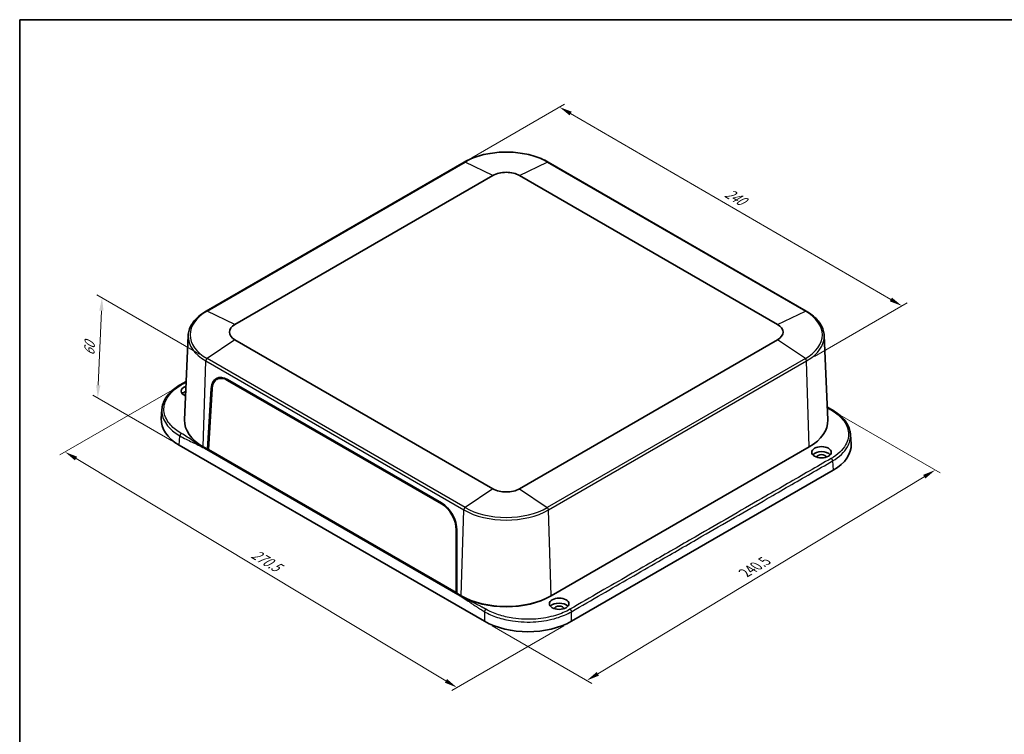
# Model space of a CAD drawing. Units: millimetres. Extents: x 36 to 5746, y 20 to 1004.
# Drawn here: x 36 to 516, y 374 to 722 of the extents above; entities that cross this region are included whole.
import ezdxf

# ---------------------------------------------------------------- set-up
doc = ezdxf.new("R2010")
doc.units = ezdxf.units.MM
doc.header["$LTSCALE"] = 2.5
doc.layers.get('Defpoints').update_dxf_attribs({"lineweight": 25})
for name, color, linetype, lineweight in [('Border (ISO)', 7, 'Continuous', 35), ('Dimension (ISO)', 7, 'Continuous', 18), ('Visible (ISO)', 7, 'Continuous', 35), ('Visible Narrow (ISO)', 7, 'Continuous', 25)]:
    doc.layers.add(name, color=color, linetype=linetype, lineweight=lineweight)
doc.styles.add('Note Text (TK)', font='MS PGothic.ttf')
doc.dimstyles.new('Default - Method 1b (TK)', dxfattribs={"dimscale": 2.5, "dimtxt": 2.5, "dimasz": 2.5, "dimexe": 1, "dimexo": 1.5, "dimgap": 1, "dimtad": 1, "dimtoh": 1, "dimrnd": 1e-08, "dimdsep": 46, "dimtxsty": 'Note Text (TK)', "dimcen": 0.09, "dimdle": 5, "dimclrd": 100, "dimclre": 100, "dimclrt": 7, "dimadec": 1, "dimazin": 1, "dimtfac": 1, "dimtmove": 0, "dimatfit": 3, "dimfxl": 1, "dimtolj": 1, "dimlwd": -1, "dimlwe": -1, "dimarcsym": 0})

# ---------------------------------------------------------------- blocks, each defined once
blk = doc.blocks.new('図面枠 tk図枠')
at = {"layer": 'Border (ISO)'}
for q in [(405.5, 289), (14.5, 8)]:
    blk.add_line((14.5, 289), q, dxfattribs=at)
blk = doc.blocks.new('*D3')
at = {"layer": 'Defpoints', "color": 0}
for p in [(432.71, 531.75), (482.79, 502.83), (262.95, 429.04)]:
    blk.add_point(p, dxfattribs=at)
at = {"layer": 'Dimension (ISO)', "color": 100}
for p, q in [((436.41, 529.6), (485.26, 501.4)), ((318.23, 403.44), (477.44, 499.6)), ((266.66, 426.9), (315.35, 398.79))]:
    blk.add_line(p, q, dxfattribs=at)
for points in [[(476.9, 500.49), (477.97, 498.71), (482.79, 502.83)], [(317.69, 404.34), (318.77, 402.55), (312.88, 400.21)]]:
    blk.add_solid(points, dxfattribs=at)
at = {"layer": 'Dimension (ISO)', "color": 7, "insert": (388.77, 451.95), "char_height": 6.25, "attachment_point": 4, "rotation": 31.1305, "style": 'Note Text (TK)'}
blk.add_mtext('\\A1;{\\Q-28.869;\\W0.826;\\H0.816x; 240.5}', dxfattribs=at)
blk = doc.blocks.new('*D4')
at = {"layer": 'Defpoints', "color": 0}
for p in [(114.37, 543.99), (58.36, 511.66), (305.34, 429.04)]:
    blk.add_point(p, dxfattribs=at)
at = {"layer": 'Dimension (ISO)', "color": 100}
for p, q in [((110.66, 541.85), (55.89, 510.23)), ((244.13, 400.01), (63.72, 508.44)), ((301.63, 426.9), (247.01, 395.36))]:
    blk.add_line(p, q, dxfattribs=at)
for points in [[(64.25, 509.33), (63.18, 507.54), (58.36, 511.66)], [(244.66, 400.9), (243.59, 399.12), (249.48, 396.79)]]:
    blk.add_solid(points, dxfattribs=at)
at = {"layer": 'Dimension (ISO)', "color": 7, "insert": (148.87, 463.15), "char_height": 6.25, "attachment_point": 4, "rotation": 328.9937, "style": 'Note Text (TK)'}
blk.add_mtext('\\A1;{\\Q28.994;\\W0.825;\\H0.816x; 270.5}', dxfattribs=at)
blk = doc.blocks.new('*D5')
at = {"layer": 'Defpoints', "color": 0}
for p in [(76.38, 586.81), (127.65, 557.21), (114.07, 514.99)]:
    blk.add_point(p, dxfattribs=at)
at = {"layer": 'Dimension (ISO)', "color": 100}
for p, q in [((123.98, 559.32), (73.94, 588.22)), ((74.58, 544.19), (76.12, 580.56)), ((110.41, 517.11), (71.87, 539.36))]:
    blk.add_line(p, q, dxfattribs=at)
for points in [[(75.08, 580.61), (77.16, 580.52), (76.38, 586.81)], [(73.54, 544.24), (75.62, 544.15), (74.31, 537.95)]]:
    blk.add_solid(points, dxfattribs=at)
at = {"layer": 'Dimension (ISO)', "color": 7, "insert": (70.08, 557.33), "char_height": 6.25, "attachment_point": 4, "rotation": 87.5756, "style": 'Note Text (TK)'}
blk.add_mtext('\\A1;{\\Q27.576;\\W0.837;\\H0.816x; 60}', dxfattribs=at)
blk = doc.blocks.new('*D6')
at = {"layer": 'Defpoints', "color": 0}
for p in [(253.07, 653.02), (466.56, 582.89), (420.08, 556.05)]:
    blk.add_point(p, dxfattribs=at)
at = {"layer": 'Dimension (ISO)', "color": 100}
for p, q in [((256.81, 655.18), (302.04, 681.3)), ((304.95, 676.72), (461.15, 586.02)), ((423.82, 558.21), (469.05, 584.33))]:
    blk.add_line(p, q, dxfattribs=at)
for points in [[(305.48, 677.62), (304.43, 675.82), (299.55, 679.86)], [(461.68, 586.92), (460.63, 585.12), (466.56, 582.89)]]:
    blk.add_solid(points, dxfattribs=at)
at = {"layer": 'Dimension (ISO)', "color": 7, "insert": (379.69, 639.16), "char_height": 6.25, "attachment_point": 4, "rotation": 329.859, "style": 'Note Text (TK)'}
blk.add_mtext('\\A1;{\\Q29.859;\\W0.818;\\H0.816x; 240}', dxfattribs=at)

msp = doc.modelspace()

# ---------------------------------------------------------------- linework, layer by layer
at = {"layer": 'Visible (ISO)'}
for p, q in [((253.0698, 653.0223), (127.2048, 580.3541)), ((419.8724, 580.3541), (294.0074, 653.0223)), ((141.2041, 573.8339), (267.0691, 646.5021)), ((280.0081, 646.5021), (405.8731, 573.8339)), ((118.443, 568.4045), (116.6831, 527.2664)), ((428.6342, 568.4045), (430.3942, 527.2664)), ((267.0691, 493.6954), (141.2041, 566.3636)), ((405.8731, 566.3636), (280.0081, 493.6954)), ((132.3411, 547.0253), (133.4446, 547.6813)), ((114.5782, 544.4199), (117.4888, 546.1003)), ((127.8746, 512.944), (129.6484, 542.6565)), ((137.6813, 546.575), (241.9867, 486.3543)), ((137.6844, 546.9957), (242.0083, 486.7643)), ((128.2705, 512.7984), (130.0517, 542.4633)), ((105.6105, 532.4324), (105.3084, 527.8974)), ((441.4667, 520.185), (441.7688, 515.6499)), ((262.9477, 429.0399), (114.0704, 514.9943)), ((127.8746, 512.944), (125.7533, 514.1687)), ((421.3239, 514.1687), (295.4589, 441.5005)), ((251.0658, 441.4113), (126.3058, 513.4415)), ((128.2937, 513.186), (127.8746, 512.944)), ((249.497, 442.7253), (127.8746, 512.944)), ((128.2893, 513.1128), (128.2282, 513.1481)), ((249.106, 443.034), (128.2705, 512.7984)), ((433.0069, 502.7468), (305.3427, 429.0399)), ((249.1186, 473.72), (249.106, 443.034)), ((249.5196, 473.4488), (249.497, 442.7253)), ((249.4973, 443.2255), (249.106, 443.034)), ((249.4973, 443.1334), (249.411, 443.1832)), ((251.6183, 441.5005), (249.497, 442.7253)), ((251.9719, 441.2964), (251.6183, 441.5005)), ((295.4589, 441.5005), (295.1054, 441.2964))]:
    msp.add_line(p, q, dxfattribs=at)
for centre, major_axis, ratio, start_param, end_param in [((273.5386, 642.767), (9.1492, 0), 0.57735027, 0.78539816, 2.35619449), ((147.6736, 570.0988), (-9.1492, 0), 0.57735027, 5.49778714, 7.06858347), ((399.4036, 570.0988), (9.1492, 0), 0.57735027, 5.49778714, 7.06858347), ((137.4128, 537.8575), (-5.2005, 9.697), 0.59713441, 5.51650237, 7.05326928), ((137.4236, 537.9038), (-4.9413, 9.2013), 0.5971478, 5.51586042, 7.05226172), ((138.4741, 538.4702), (5.2005, -9.697), 0.59713441, 3.25367032, 3.51436507), ((138.5542, 538.511), (-4.9678, 9.2505), 0.5971478, 6.16889107, 6.30918506), ((119.7429, 541.3173), (-4.75, 0), 0.57735027, 5.23157862, 7.28540155), ((119.7429, 538.8678), (-4.75, 0), 0.57735027, 5.25755997, 5.82023058), ((135.3306, 527.2327), (-30.0443, 0), 0.57649809, 6.2447994, 7.06784492), ((147.6736, 526.8244), (-31, 0), 0.57735027, 6.25849008, 7.06858347), ((399.4036, 526.8244), (31, 0), 0.57735027, 5.49778714, 6.30788053), ((411.7466, 514.9852), (30.0443, 0), 0.57649809, 5.4985257, 6.32157121), ((427.3343, 509.0656), (-4.75, 0), 0.57735027, 3.60454738, 5.82023058), ((427.3343, 509.0656), (2.25, 0), 0.57735027, 0.02619213, 3.11540052), ((273.5386, 497.4306), (-9.1492, 0), 0.57735027, 0.78539816, 2.35619449), ((241.729, 477.6831), (4.9413, -9.2013), 0.5971478, 0.83786648, 2.37426777), ((241.7367, 477.6261), (-5.2005, 9.697), 0.59713441, 3.97973545, 5.51650237), ((273.5386, 454.1562), (-31, 0), 0.57735027, 0.78539816, 2.35619449), ((273.5386, 453.748), (-30.5, 0), 0.57735027, 0.78539816, 2.35619449), ((299.348, 435.1727), (-4.75, 0), 0.57735027, 3.60454738, 5.82023058), ((299.348, 435.1727), (2.25, 0), 0.57735027, 0.02619213, 3.11540052), ((284.1452, 441.3145), (30, 0), 0.57820371, 3.92772937, 5.49704859)]:
    msp.add_ellipse(centre, major_axis=major_axis, ratio=ratio, start_param=start_param, end_param=end_param, dxfattribs=at)
for centre in [(427.3343, 511.5151), (299.348, 437.6222)]:
    msp.add_ellipse(centre, major_axis=(4.75, 0), ratio=0.57735027, dxfattribs=at)
for points, knots in [([(294.0074, 653.0223), (291.8377, 654.275), (289.3438, 655.3191), (283.9394, 656.9089), (281.0295, 657.4542), (275.0653, 657.9995), (272.0119, 657.9995), (266.0477, 657.4542), (263.1379, 656.9089), (257.7334, 655.3191), (255.2395, 654.275), (253.0698, 653.0223)], [1.57079633, 1.57079633, 1.57079633, 1.57079633, 1.88495559, 1.88495559, 2.19911486, 2.19911486, 2.51327412, 2.51327412, 2.82743339, 2.82743339, 3.14159265, 3.14159265, 3.14159265, 3.14159265]), ([(127.2048, 580.3541), (126.1541, 579.7475), (125.1791, 579.0921), (123.4028, 577.6952), (122.6016, 576.9536), (121.1936, 575.3964), (120.5868, 574.5807), (119.5875, 572.8906), (119.195, 572.016), (118.6422, 570.23), (118.4821, 569.3187), (118.443, 568.4045)], [3.141592654, 3.141592654, 3.141592654, 3.141592654, 3.293733242, 3.293733242, 3.44587383, 3.44587383, 3.598014418, 3.598014418, 3.750155006, 3.750155006, 3.902295594, 3.902295594, 3.902295594, 3.902295594]), ([(428.6342, 568.4045), (428.5951, 569.3187), (428.435, 570.23), (427.8822, 572.016), (427.4898, 572.8906), (426.4904, 574.5807), (425.8836, 575.3964), (424.4756, 576.9536), (423.6744, 577.6952), (421.8981, 579.0921), (420.9231, 579.7475), (419.8724, 580.3541)], [0.810093386, 0.810093386, 0.810093386, 0.810093386, 0.962233974, 0.962233974, 1.114374563, 1.114374563, 1.266515151, 1.266515151, 1.418655739, 1.418655739, 1.570796327, 1.570796327, 1.570796327, 1.570796327]), ([(105.6105, 532.4324), (105.7351, 534.3031), (106.3684, 536.176), (108.5144, 539.6274), (110.0501, 541.2508), (112.7486, 543.2907), (113.6341, 543.8748), (114.5782, 544.4199)], [0, 0, 0, 0, 0.91322511, 0.91322511, 1.82712328, 1.82712328, 2.22301091, 2.22301091, 2.22301091, 2.22301091]), ([(432.499, 532.1725), (434.8391, 530.8214), (436.8304, 529.2153), (439.7649, 525.7475), (440.7669, 523.8428), (441.3438, 521.3309), (441.4285, 520.7584), (441.4667, 520.185)], [0, 0, 0, 0, 0.98128634, 0.98128634, 1.94197292, 1.94197292, 2.22188646, 2.22188646, 2.22188646, 2.22188646])]:
    msp.add_open_spline(points, degree=3, knots=knots, dxfattribs=at)
msp.add_open_spline([(430.119, 533.5936), (430.9063, 533.1101), (431.6986, 532.6346), (432.499, 532.1725)], degree=3, dxfattribs=at)
at = {"layer": 'Visible Narrow (ISO)'}
for p, q in [((127.6452, 580.3361), (253.5102, 653.0043)), ((267.0691, 646.5021), (253.5102, 653.0043)), ((280.0081, 646.5021), (293.5671, 653.0043)), ((293.5671, 653.0043), (419.4321, 580.3361)), ((141.2041, 573.8339), (127.6452, 580.3361)), ((405.8731, 573.8339), (419.4321, 580.3361)), ((141.2041, 566.3636), (127.6452, 557.2093)), ((419.4321, 557.2093), (405.8731, 566.3636)), ((253.5102, 484.5411), (127.6452, 557.2093)), ((419.4321, 557.2093), (293.5671, 484.5411)), ((125.7533, 514.1687), (126.9982, 556.0506)), ((126.9982, 556.0506), (252.8632, 483.3824)), ((294.2141, 483.3824), (420.0791, 556.0506)), ((421.3239, 514.1687), (420.0791, 556.0506)), ((129.6484, 542.6565), (130.0894, 542.9111)), ((138.0472, 546.7863), (137.6813, 546.575)), ((114.0704, 514.9943), (114.3716, 519.5164)), ((432.7056, 507.269), (433.0069, 502.7468)), ((267.0691, 493.6954), (253.5102, 484.5411)), ((280.0081, 493.6954), (293.5671, 484.5411)), ((242.3451, 486.5612), (241.9867, 486.3543)), ((251.6183, 441.5005), (252.8632, 483.3824)), ((295.4589, 441.5005), (294.2141, 483.3824)), ((249.5103, 473.9161), (249.1186, 473.72)), ((251.9719, 441.2964), (251.9719, 441.2997)), ((295.1054, 441.2964), (295.1054, 441.2997)), ((262.9477, 433.736), (262.9477, 429.0399)), ((305.3427, 429.0399), (305.3427, 433.736))]:
    msp.add_line(p, q, dxfattribs=at)
for centre, major_axis, start_param, end_param in [((273.5386, 641.4409), (28.3245, 0), 0.78539816, 2.35619449), ((253.5698, 652.1563), (-0.5, 0.866), 5.58228245, 6.28318531), ((293.5074, 652.1563), (0.5, 0.866), 0, 0.70090285), ((147.6736, 568.7727), (-28.3245, 0), 5.49778714, 7.06858347), ((127.7048, 579.4881), (-0.5, 0.866), 5.58228245, 6.28318531), ((419.3724, 579.4881), (0.5, 0.866), 0, 0.70090285), ((399.4036, 568.7727), (28.3245, 0), 5.49778714, 7.06858347), ((147.6736, 567.9876), (-29.2395, 0), 6.25849008, 7.06858347), ((399.4036, 567.9876), (29.2395, 0), 5.49778714, 6.30788053), ((127.7048, 556.4301), (0.5, 0.866), 0.86989347, 2.32128791), ((419.3724, 556.4301), (-0.5, 0.866), 3.9618974, 5.41329183), ((253.5698, 483.7619), (0.5, 0.866), 0.86989347, 2.32128791), ((273.5386, 495.3194), (29.2395, 0), 3.92699082, 5.49778714), ((273.5386, 496.1045), (-28.3245, 0), 0.78539816, 2.35619449), ((293.5074, 483.7619), (-0.5, 0.866), 3.9618974, 5.41329183)]:
    msp.add_ellipse(centre, major_axis=major_axis, ratio=0.57735027, start_param=start_param, end_param=end_param, dxfattribs=at)
for points, knots in [([(115.0782, 520.7095), (113.0261, 521.8943), (111.283, 523.259), (108.167, 526.672), (107.0674, 528.8036), (106.3418, 533.2625), (106.7972, 535.5926), (109.4554, 540.2492), (111.8844, 542.5264), (115.0782, 544.3704)], [1.69088096, 1.69088096, 1.69088096, 1.69088096, 2.56122714, 2.56122714, 3.69432247, 3.69432247, 4.88671886, 4.88671886, 6.2398693, 6.2398693, 6.2398693, 6.2398693]), ([(430.1382, 533.2497), (430.7355, 532.8719), (431.3455, 532.5002), (431.9729, 532.138), (431.9816, 532.133), (431.9903, 532.128), (431.999, 532.1229)], [1.421097339, 1.421097339, 1.421097339, 1.421097339, 1.687183926, 1.687183926, 1.687183926, 1.690880956, 1.690880956, 1.690880956, 1.690880956]), ([(105.6122, 532.4323), (105.5609, 531.6713), (105.5963, 530.9083), (106.0854, 527.9018), (107.2228, 525.6951), (110.4459, 522.1597), (112.2489, 520.7452), (114.3716, 519.5164)], [-4.0766069, -4.0766069, -4.0766069, -4.0766069, -3.69432247, -3.69432247, -2.56122714, -2.56122714, -1.69088096, -1.69088096, -1.69088096, -1.69088096]), ([(431.999, 532.1229), (434.0511, 530.9381), (435.7942, 529.5734), (438.9102, 526.1604), (440.0099, 524.0288), (440.7354, 519.5699), (440.28, 517.2398), (437.6218, 512.5832), (435.1928, 510.306), (431.999, 508.462)], [1.69088096, 1.69088096, 1.69088096, 1.69088096, 2.56122714, 2.56122714, 3.69432247, 3.69432247, 4.88671886, 4.88671886, 6.2398693, 6.2398693, 6.2398693, 6.2398693]), ([(114.3716, 519.5164), (114.3803, 519.5114), (114.389, 519.5063), (114.3978, 519.5013), (115.3879, 518.9296), (116.3785, 518.4083), (118.3631, 517.4148), (119.3576, 516.943), (120.3518, 516.4714), (121.3417, 516.0018), (122.3318, 515.5321), (124.3164, 514.5391), (125.3114, 514.0157), (126.3058, 513.4415)], [-1.69088096, -1.69088096, -1.69088096, -1.69088096, -1.68718393, -1.68718393, -1.68718393, -1.26723646, -1.26723646, -0.84359196, -0.84359196, -0.84359196, -0.42179598, -0.42179598, 0, 0, 0, 0]), ([(126.3058, 513.4415), (125.3114, 514.0157), (124.3606, 514.6137), (122.5084, 515.8304), (121.6066, 516.4492), (120.7051, 517.0679), (119.7996, 517.6894), (118.8939, 518.3109), (117.0413, 519.5274), (116.0945, 520.1227), (115.1043, 520.6944), (115.0956, 520.6994), (115.0869, 520.7044), (115.0782, 520.7095)], [0, 0, 0, 0, 0.42179598, 0.42179598, 0.84359196, 0.84359196, 0.84359196, 1.26723646, 1.26723646, 1.68718393, 1.68718393, 1.68718393, 1.69088096, 1.69088096, 1.69088096, 1.69088096]), ([(432.7056, 507.269), (436.0092, 509.1813), (438.5217, 511.5409), (441.0987, 516.0594), (441.6014, 518.1297), (441.4662, 520.185)], [-6.2398693, -6.2398693, -6.2398693, -6.2398693, -4.88671886, -4.88671886, -3.8541375, -3.8541375, -3.8541375, -3.8541375]), ([(431.999, 508.462), (428.449, 506.4124), (424.9111, 504.3698), (414.2861, 498.2355), (407.2193, 494.1555), (389.5341, 483.9449), (378.9265, 477.8206), (361.245, 467.6122), (354.1714, 463.5282), (337.9018, 454.1349), (328.7057, 448.8256), (314.55, 440.6528), (309.5992, 437.7944), (304.6362, 434.929)], [6.2398693, 6.2398693, 6.2398693, 6.2398693, 7.7439326, 7.7439326, 10.74467107, 10.74467107, 15.24577923, 15.24577923, 18.24651809, 18.24651809, 22.14895579, 22.14895579, 24.25168915, 24.25168915, 24.25168915, 24.25168915]), ([(305.3427, 433.736), (310.3058, 436.6014), (315.2566, 439.4597), (329.4123, 447.6325), (338.6084, 452.9419), (354.878, 462.3352), (361.9516, 466.4191), (379.6331, 476.6275), (390.2407, 482.7518), (407.9259, 492.9624), (414.9927, 497.0424), (425.6177, 503.1768), (429.1556, 505.2194), (432.7056, 507.269)], [-24.25168915, -24.25168915, -24.25168915, -24.25168915, -22.14895579, -22.14895579, -18.24651809, -18.24651809, -15.24577923, -15.24577923, -10.74467107, -10.74467107, -7.7439326, -7.7439326, -6.2398693, -6.2398693, -6.2398693, -6.2398693]), ([(263.6543, 434.929), (263.6455, 434.9341), (263.6368, 434.9391), (263.6281, 434.9441), (263.6142, 434.9522), (263.6002, 434.9602), (263.5681, 434.9787), (263.5499, 434.9892), (263.5081, 435.0132), (263.4845, 435.0267), (263.43, 435.0579), (263.3992, 435.0755), (263.3282, 435.1158), (263.288, 435.1386), (263.1955, 435.191), (263.1431, 435.2205), (263.0223, 435.2882), (262.9539, 435.3264), (262.7987, 435.4125), (262.7118, 435.4604), (262.5101, 435.5709), (262.3952, 435.6334), (262.1668, 435.7566), (262.0535, 435.8173), (261.7733, 435.9663), (261.6062, 436.0544), (261.2915, 436.2186), (261.1441, 436.2949), (260.7684, 436.4882), (260.5394, 436.6046), (260.038, 436.8575), (259.7651, 436.9937), (259.136, 437.3053), (258.7792, 437.4804), (257.95, 437.8851), (257.4772, 438.1144), (256.3905, 438.6424), (255.777, 438.9414), (254.4652, 439.5916), (253.7685, 439.9438), (252.3968, 440.6642), (251.7223, 441.0323), (251.0658, 441.4113)], [28.8006775, 28.8006775, 28.8006775, 28.8006775, 28.80437454, 28.80437454, 28.80437454, 28.8102898, 28.8102898, 28.81797965, 28.81797965, 28.82797644, 28.82797644, 28.84097228, 28.84097228, 28.85786687, 28.85786687, 28.87982983, 28.87982983, 28.90838168, 28.90838168, 28.94442866, 28.94442866, 28.99182494, 28.99182494, 29.03824577, 29.03824577, 29.10619003, 29.10619003, 29.16567285, 29.16567285, 29.25742287, 29.25742287, 29.36590868, 29.36590868, 29.50687869, 29.50687869, 29.69286778, 29.69286778, 29.93465359, 29.93465359, 30.21310853, 30.21310853, 30.49155847, 30.49155847, 30.49155847, 30.49155847]), ([(251.0658, 441.4113), (251.7223, 441.0323), (252.3775, 440.6318), (253.685, 439.8027), (254.3367, 439.3745), (255.5521, 438.5616), (256.1159, 438.1787), (257.1132, 437.4999), (257.5468, 437.2042), (258.3094, 436.6871), (258.6383, 436.465), (259.2211, 436.0751), (259.4747, 435.9065), (259.9432, 435.598), (260.158, 435.4576), (260.5125, 435.2284), (260.652, 435.1388), (260.951, 434.9481), (261.1105, 434.8471), (261.3792, 434.6788), (261.4883, 434.6109), (261.7089, 434.4746), (261.8204, 434.4062), (262.0167, 434.2867), (262.1015, 434.2354), (262.2536, 434.144), (262.3208, 434.1038), (262.4398, 434.033), (262.4916, 434.0024), (262.5831, 433.9484), (262.6229, 433.925), (262.6934, 433.8837), (262.724, 433.8658), (262.7782, 433.8342), (262.8017, 433.8205), (262.8434, 433.7963), (262.8616, 433.7857), (262.8936, 433.7672), (262.9076, 433.7591), (262.9215, 433.7511), (262.9302, 433.746), (262.939, 433.741), (262.9477, 433.736)], [-30.49155847, -30.49155847, -30.49155847, -30.49155847, -30.21310853, -30.21310853, -29.93465359, -29.93465359, -29.69286778, -29.69286778, -29.50687869, -29.50687869, -29.36590868, -29.36590868, -29.25742287, -29.25742287, -29.16567285, -29.16567285, -29.10619003, -29.10619003, -29.03824577, -29.03824577, -28.99182494, -28.99182494, -28.94442866, -28.94442866, -28.90838168, -28.90838168, -28.87982983, -28.87982983, -28.85786687, -28.85786687, -28.84097228, -28.84097228, -28.82797644, -28.82797644, -28.81797965, -28.81797965, -28.8102898, -28.8102898, -28.80437454, -28.80437454, -28.80437454, -28.8006775, -28.8006775, -28.8006775, -28.8006775]), ([(262.9477, 433.736), (264.8171, 432.6595), (266.9367, 431.7254), (271.5347, 430.206), (274.0168, 429.6218), (280.3174, 428.6761), (284.2355, 428.5359), (291.5664, 429.0917), (294.9926, 429.7197), (300.7799, 431.4775), (303.2199, 432.5136), (305.3427, 433.736)], [-28.8006775, -28.8006775, -28.8006775, -28.8006775, -28.03425609, -28.03425609, -27.26413265, -27.26413265, -26.14734022, -26.14734022, -25.12113275, -25.12113275, -24.25168916, -24.25168916, -24.25168916, -24.25168916]), ([(304.6362, 434.929), (302.584, 433.7442), (300.2254, 432.74), (294.631, 431.0363), (291.319, 430.4276), (284.2325, 429.8889), (280.445, 430.0248), (274.3544, 430.9414), (271.955, 431.5077), (267.5103, 432.9803), (265.4614, 433.8857), (263.6543, 434.929)], [24.25168916, 24.25168916, 24.25168916, 24.25168916, 25.12113275, 25.12113275, 26.14734022, 26.14734022, 27.26413265, 27.26413265, 28.03425609, 28.03425609, 28.8006775, 28.8006775, 28.8006775, 28.8006775])]:
    msp.add_open_spline(points, degree=3, knots=knots, dxfattribs=at)
for points, weights in [([(115.0782, 544.3704), (114.8932, 544.4772), (114.7161, 544.4995), (114.5782, 544.4199)], [1, 0.904634248148, 0.858088541868, 0.86036288116]), ([(431.999, 532.1229), (432.184, 532.2297), (432.3611, 532.2521), (432.499, 532.1725)], [1, 0.904634248149, 0.858088541869, 0.86036288116]), ([(115.0782, 520.7095), (114.6765, 520.4775), (114.387, 519.9888), (114.3716, 519.5164)], [1, 0.813711222107, 0.813711222107, 1]), ([(431.999, 508.462), (432.4007, 508.2301), (432.6902, 507.7414), (432.7056, 507.269)], [1, 0.813711222107, 0.813711222107, 1]), ([(263.6543, 434.929), (263.2526, 434.6971), (262.9631, 434.2084), (262.9477, 433.736)], [1, 0.813711222107, 0.813711222107, 1]), ([(304.6362, 434.929), (305.0379, 434.6971), (305.3273, 434.2084), (305.3427, 433.736)], [1, 0.813711222107, 0.813711222107, 1])]:
    msp.add_rational_spline(points, weights, degree=3, dxfattribs=at)
msp.add_open_spline([(115.0782, 544.3704), (115.8773, 544.8317), (116.6757, 545.2927), (117.4738, 545.7535)], degree=3, dxfattribs=at)

# ---------------------------------------------------------------- block references
at = {"xscale": 2.5, "yscale": 2.5, "zscale": 2.5}
msp.add_blockref('図面枠 tk図枠', (0, 0), dxfattribs=at)

# ---------------------------------------------------------------- dimensions: what is measured, and where the dimension line sits
at = {"layer": 'Dimension (ISO)', "color": 100}
for base, p1, p2, angle, text, override, picture, middle in [((466.5576, 582.885), (253.0698, 653.0223), (420.0791, 556.0506), 149.858979, '{\\Q29.859;\\W0.818;\\H0.816x; 240}', {"dimtoh": 0, "dimdec": 2, "dimlfac": 1.223006, "dimtp": 0, "dimtm": 0, "dimtdec": 2, "dimtofl": 0, "dimatfit": 1}, '*D6', (383.053, 631.3709)), ((76.3817, 586.8062), (114.0704, 514.9943), (127.6452, 557.2093), 267.575552, '{\\Q27.576;\\W0.837;\\H0.816x; 60}', {"dimtoh": 0, "dimdec": 2, "dimlfac": 1.367186, "dimtp": 0, "dimtm": 0, "dimtdec": 2, "dimtofl": 0, "dimatfit": 1}, '*D5', (75.3474, 562.3772)), ((58.3611, 511.6555), (305.3427, 429.0399), (114.3716, 543.9932), 328.993663, '{\\Q28.994;\\W0.825;\\H0.816x; 270.5}', {"dimtoh": 0, "dimdec": 2, "dimlfac": 1.21285, "dimtp": 0, "dimtm": 0, "dimtdec": 2, "dimtofl": 0, "dimatfit": 1}, '*D4', (153.922, 454.2224)), ((482.7853, 502.8323), (262.9477, 429.0399), (432.7056, 531.7458), 211.130517, '{\\Q-28.869;\\W0.826;\\H0.816x; 240.5}', {"dimtoh": 0, "dimdec": 2, "dimlfac": 1.211389, "dimtp": 0, "dimtm": 0, "dimtdec": 2, "dimtofl": 0, "dimatfit": 1}, '*D3', (397.831, 451.5228))]:
    dim = msp.add_linear_dim(base=base, p1=p1, p2=p2, angle=angle, text=text, dimstyle='Default - Method 1b (TK)', override=override, dxfattribs=at)
    dim.commit()
    dim.dimension.update_dxf_attribs({"geometry": picture, "text_midpoint": middle, "dimtype": 160})

doc.saveas('drawing.dxf')
